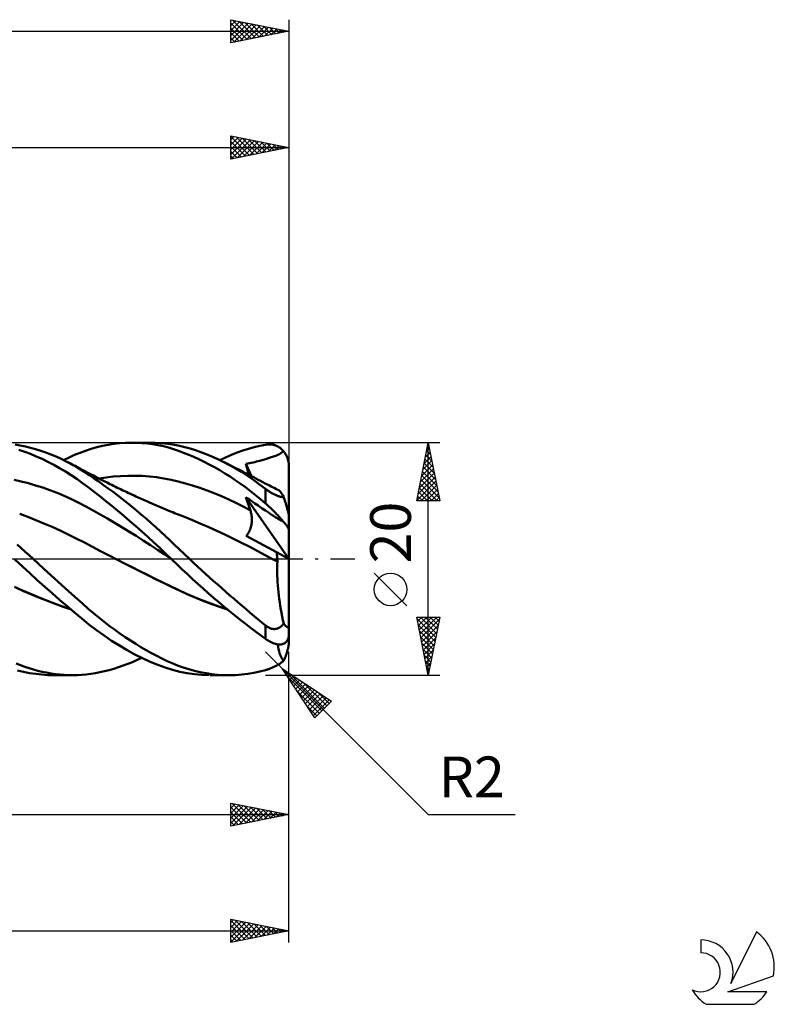
# Model space of a CAD drawing. Units: millimetres. Extents: x -17 to 202, y -38 to 50.
# Drawn here: x 137 to 202, y -38 to 46 of the extents above; entities that cross this region are included whole.
import ezdxf
from ezdxf.enums import TextEntityAlignment as Align

# ---------------------------------------------------------------- set-up
doc = ezdxf.new("R2010")
doc.units = ezdxf.units.MM
doc.header["$LTSCALE"] = 5.25
doc.linetypes.add('LONGDASH_DASH', pattern=[0.85, 0.4, -0.2, 0.05, -0.2])
for name, color, linetype in [('1', 4, 'CONTINUOUS'), ('2', 7, 'CONTINUOUS'), ('4', 2, 'LONGDASH_DASH'), ('CUT', 1, 'CONTINUOUS'), ('SK2', 7, 'CONTINUOUS'), ('SK4', 2, 'LONGDASH_DASH'), ('SK6', 5, 'CONTINUOUS')]:
    doc.layers.add(name, color=color, linetype=linetype)
doc.styles.get("Standard").update_dxf_attribs({"font": 'Monospac821 BT'})

msp = doc.modelspace()

# ---------------------------------------------------------------- linework, layer by layer
at = {"layer": '1', "color": 4, "linetype": 'CONTINUOUS', "lineweight": 50}
for p, q in [((136.889, 9.774), (136.454, 9.852)), ((137.27, 9.219), (136.772, 9.387)), ((137.327, 9.681), (136.889, 9.774)), ((137.767, 9.572), (137.327, 9.681)), ((138.208, 9.448), (137.767, 9.572)), ((138.649, 9.309), (138.208, 9.448)), ((142.515, 9.314), (142.986, 9.471)), ((142.986, 9.471), (143.473, 9.61)), ((143.473, 9.61), (143.965, 9.727)), ((143.965, 9.727), (144.459, 9.824)), ((144.459, 9.824), (144.956, 9.899)), ((144.956, 9.899), (145.456, 9.953)), ((145.456, 9.953), (145.957, 9.987)), ((145.957, 9.987), (146.458, 10)), ((146.921, 9.993), (146.458, 10)), ((146.515, 10), (148.15, 10)), ((147.382, 9.969), (146.921, 9.993)), ((147.841, 9.927), (147.382, 9.969)), ((148.299, 9.866), (147.841, 9.927)), ((148.498, 9.995), (148.077, 10)), ((148.754, 9.788), (148.299, 9.866)), ((148.918, 9.974), (148.498, 9.995)), ((149.207, 9.691), (148.754, 9.788)), ((149.335, 9.938), (148.918, 9.974)), ((149.649, 9.578), (149.207, 9.691)), ((149.75, 9.886), (149.335, 9.938)), ((150.08, 9.449), (149.649, 9.578)), ((150.163, 9.817), (149.75, 9.886)), ((150.512, 9.305), (150.08, 9.449)), ((150.593, 9.73), (150.163, 9.817)), ((151.042, 9.622), (150.593, 9.73)), ((151.501, 9.496), (151.042, 9.622)), ((151.963, 9.353), (151.501, 9.496)), ((152.427, 9.193), (151.963, 9.353)), ((155.554, 9.146), (156.048, 9.322)), ((156.048, 9.322), (156.54, 9.48)), ((156.54, 9.48), (157.028, 9.618)), ((157.028, 9.618), (157.512, 9.736)), ((157.512, 9.736), (158, 9.833)), ((158, 9.833), (158.107, 9.849)), ((158.107, 9.849), (158.214, 9.857)), ((158.214, 9.857), (158.32, 9.859)), ((158.427, 9.854), (158.32, 9.859)), ((158.533, 9.841), (158.427, 9.854)), ((158.638, 9.822), (158.533, 9.841)), ((158.742, 9.795), (158.638, 9.822)), ((158.846, 9.761), (158.742, 9.795)), ((158.948, 9.719), (158.846, 9.761)), ((159.048, 9.67), (158.948, 9.719)), ((159.147, 9.612), (159.048, 9.67)), ((159.243, 9.547), (159.147, 9.612)), ((159.336, 9.473), (159.243, 9.547)), ((159.426, 9.391), (159.336, 9.473)), ((159.512, 9.302), (159.426, 9.391)), ((137.77, 9.032), (137.27, 9.219)), ((138.271, 8.826), (137.77, 9.032)), ((138.772, 8.602), (138.271, 8.826)), ((139.09, 9.155), (138.649, 9.309)), ((139.274, 8.361), (138.772, 8.602)), ((139.529, 8.987), (139.09, 9.155)), ((139.968, 8.804), (139.529, 8.987)), ((140.406, 8.605), (139.968, 8.804)), ((140.843, 8.392), (140.406, 8.605)), ((140.609, 8.508), (141.091, 8.735)), ((141.091, 8.735), (141.57, 8.946)), ((141.57, 8.946), (142.045, 9.139)), ((142.045, 9.139), (142.515, 9.314)), ((150.947, 9.144), (150.512, 9.305)), ((151.386, 8.97), (150.947, 9.144)), ((151.826, 8.781), (151.386, 8.97)), ((152.268, 8.578), (151.826, 8.781)), ((152.711, 8.362), (152.268, 8.578)), ((152.893, 9.017), (152.427, 9.193)), ((153.36, 8.824), (152.893, 9.017)), ((153.829, 8.615), (153.36, 8.824)), ((154.299, 8.39), (153.829, 8.615)), ((154.059, 8.508), (154.559, 8.738)), ((154.559, 8.738), (155.058, 8.951)), ((155.058, 8.951), (155.554, 9.146)), ((157.502, 8.45), (157.707, 8.511)), ((157.707, 8.511), (157.988, 8.595)), ((157.988, 8.595), (158.246, 8.672)), ((158.246, 8.672), (158.479, 8.744)), ((158.479, 8.744), (158.689, 8.813)), ((158.689, 8.813), (158.875, 8.881)), ((158.875, 8.881), (159.041, 8.952)), ((159.041, 8.952), (159.186, 9.027)), ((159.186, 9.027), (159.312, 9.109)), ((159.312, 9.109), (159.42, 9.199)), ((159.42, 9.199), (159.512, 9.302)), ((159.556, 9.25), (159.512, 9.302)), ((159.6, 9.195), (159.556, 9.25)), ((159.643, 9.137), (159.6, 9.195)), ((159.684, 9.076), (159.643, 9.137)), ((159.723, 9.013), (159.684, 9.076)), ((159.76, 8.948), (159.723, 9.013)), ((159.794, 8.882), (159.76, 8.948)), ((159.826, 8.816), (159.794, 8.882)), ((159.854, 8.749), (159.826, 8.816)), ((159.88, 8.682), (159.854, 8.749)), ((159.904, 8.612), (159.88, 8.682)), ((159.926, 8.54), (159.904, 8.612)), ((159.945, 8.464), (159.926, 8.54)), ((139.775, 8.101), (139.274, 8.361)), ((140.276, 7.822), (139.775, 8.101)), ((140.776, 7.526), (140.276, 7.822)), ((141.253, 8.177), (140.843, 8.392)), ((140.995, 8.315), (140.843, 8.392)), ((141.146, 8.238), (140.995, 8.315)), ((141.298, 8.16), (141.146, 8.238)), ((141.661, 7.949), (141.253, 8.177)), ((141.45, 8.081), (141.298, 8.16)), ((141.601, 8.003), (141.45, 8.081)), ((141.753, 7.924), (141.601, 8.003)), ((142.064, 7.709), (141.661, 7.949)), ((141.905, 7.844), (141.753, 7.924)), ((142.056, 7.764), (141.905, 7.844)), ((142.219, 7.678), (142.056, 7.764)), ((142.458, 7.46), (142.064, 7.709)), ((142.383, 7.591), (142.219, 7.678)), ((153.157, 8.132), (152.711, 8.362)), ((153.603, 7.889), (153.157, 8.132)), ((154.05, 7.632), (153.603, 7.889)), ((154.496, 7.364), (154.05, 7.632)), ((154.421, 8.331), (154.299, 8.391)), ((154.84, 8.111), (154.299, 8.39)), ((154.542, 8.27), (154.421, 8.331)), ((154.664, 8.209), (154.542, 8.27)), ((154.786, 8.149), (154.664, 8.209)), ((154.965, 8.059), (154.786, 8.149)), ((155.38, 7.811), (154.84, 8.111)), ((155.145, 7.968), (154.965, 8.059)), ((155.324, 7.878), (155.145, 7.968)), ((155.504, 7.787), (155.324, 7.878)), ((155.916, 7.491), (155.38, 7.811)), ((155.683, 7.695), (155.504, 7.787)), ((155.863, 7.603), (155.683, 7.695)), ((156.308, 8.171), (156.46, 8.202)), ((156.349, 8.017), (156.308, 8.171)), ((156.779, 7.13), (156.308, 8.171)), ((156.39, 7.862), (156.349, 8.017)), ((156.433, 7.707), (156.39, 7.862)), ((156.476, 7.552), (156.433, 7.707)), ((156.46, 8.202), (156.615, 8.233)), ((156.615, 8.233), (156.768, 8.265)), ((156.768, 8.265), (156.921, 8.298)), ((156.921, 8.298), (157.073, 8.334)), ((157.073, 8.334), (157.225, 8.371)), ((157.225, 8.371), (157.361, 8.408)), ((157.361, 8.408), (157.502, 8.45)), ((159.962, 8.387), (159.945, 8.464)), ((159.976, 8.309), (159.962, 8.387)), ((159.987, 8.23), (159.976, 8.309)), ((159.994, 8.152), (159.987, 8.23)), ((159.999, 8.075), (159.994, 8.152)), ((160, 8), (159.999, 8.075)), ((160, 3.731), (160, 8)), ((136.979, 6.669), (136.361, 6.808)), ((141.273, 7.212), (140.776, 7.526)), ((141.767, 6.88), (141.273, 7.212)), ((142.256, 6.531), (141.767, 6.88)), ((142.546, 7.503), (142.383, 7.591)), ((142.851, 7.201), (142.458, 7.46)), ((142.709, 7.416), (142.546, 7.503)), ((142.944, 7.292), (142.709, 7.416)), ((143.25, 6.93), (142.851, 7.201)), ((143.178, 7.168), (142.944, 7.292)), ((143.413, 7.046), (143.178, 7.168)), ((143.653, 6.65), (143.25, 6.93)), ((143.648, 6.925), (143.413, 7.046)), ((143.885, 6.804), (143.648, 6.925)), ((143.656, 6.92), (144.277, 7.016)), ((144.122, 6.684), (143.885, 6.804)), ((144.277, 7.016), (144.898, 7.087)), ((144.898, 7.087), (145.518, 7.135)), ((145.518, 7.135), (146.139, 7.159)), ((146.139, 7.159), (146.759, 7.16)), ((147.38, 7.139), (146.759, 7.16)), ((148, 7.094), (147.38, 7.139)), ((148.621, 7.025), (148, 7.094)), ((149.241, 6.931), (148.621, 7.025)), ((149.862, 6.811), (149.241, 6.931)), ((150.482, 6.665), (149.862, 6.811)), ((154.94, 7.082), (154.496, 7.364)), ((155.383, 6.789), (154.94, 7.082)), ((155.824, 6.483), (155.383, 6.789)), ((156.043, 7.511), (155.863, 7.603)), ((156.449, 7.15), (155.916, 7.491)), ((156.222, 7.419), (156.043, 7.511)), ((156.377, 7.339), (156.222, 7.419)), ((156.576, 7.235), (156.377, 7.339)), ((156.976, 6.79), (156.449, 7.15)), ((156.52, 7.397), (156.476, 7.552)), ((156.565, 7.241), (156.52, 7.397)), ((156.775, 7.131), (156.576, 7.235)), ((156.974, 7.027), (156.775, 7.131)), ((157.173, 6.922), (156.974, 7.027)), ((157.488, 6.416), (156.976, 6.79)), ((157.372, 6.817), (157.173, 6.922)), ((157.571, 6.712), (157.372, 6.817)), ((137.596, 6.51), (136.979, 6.669)), ((138.213, 6.332), (137.596, 6.51)), ((138.83, 6.134), (138.213, 6.332)), ((139.448, 5.916), (138.83, 6.134)), ((142.741, 6.168), (142.256, 6.531)), ((143.236, 5.786), (142.741, 6.168)), ((144.057, 6.362), (143.653, 6.65)), ((144.463, 6.066), (144.057, 6.362)), ((144.359, 6.565), (144.122, 6.684)), ((144.596, 6.447), (144.359, 6.565)), ((144.871, 5.763), (144.463, 6.066)), ((144.756, 6.367), (144.596, 6.447)), ((144.917, 6.289), (144.756, 6.367)), ((145.078, 6.21), (144.917, 6.289)), ((145.239, 6.133), (145.078, 6.21)), ((145.401, 6.054), (145.239, 6.133)), ((145.563, 5.977), (145.401, 6.054)), ((145.726, 5.9), (145.563, 5.977)), ((151.103, 6.499), (150.482, 6.665)), ((151.724, 6.313), (151.103, 6.499)), ((152.344, 6.109), (151.724, 6.313)), ((152.965, 5.887), (152.344, 6.109)), ((156.263, 6.164), (155.824, 6.483)), ((156.7, 5.833), (156.263, 6.164)), ((158, 6.028), (157.488, 6.416)), ((157.77, 6.607), (157.571, 6.712)), ((157.969, 6.503), (157.77, 6.607)), ((158.077, 6.447), (157.969, 6.503)), ((158.053, 5.987), (158, 6.028)), ((158, 4.768), (158, 6.028)), ((158.108, 5.947), (158.053, 5.987)), ((158.21, 6.379), (158.077, 6.447)), ((158.163, 5.906), (158.108, 5.947)), ((158.342, 6.312), (158.21, 6.379)), ((158.475, 6.244), (158.342, 6.312)), ((158.607, 6.178), (158.475, 6.244)), ((158.74, 6.112), (158.607, 6.178)), ((158.873, 6.046), (158.74, 6.112)), ((159.005, 5.981), (158.873, 6.046)), ((159.138, 5.916), (159.005, 5.981)), ((140.065, 5.679), (139.448, 5.916)), ((140.682, 5.421), (140.065, 5.679)), ((141.299, 5.142), (140.682, 5.421)), ((141.917, 4.841), (141.299, 5.142)), ((143.744, 5.388), (143.236, 5.786)), ((144.254, 4.98), (143.744, 5.388)), ((145.281, 5.452), (144.871, 5.763)), ((145.692, 5.134), (145.281, 5.452)), ((146.104, 4.809), (145.692, 5.134)), ((145.888, 5.823), (145.726, 5.9)), ((146.051, 5.747), (145.888, 5.823)), ((146.213, 5.671), (146.051, 5.747)), ((146.376, 5.595), (146.213, 5.671)), ((146.538, 5.52), (146.376, 5.595)), ((146.684, 5.453), (146.538, 5.52)), ((146.83, 5.387), (146.684, 5.453)), ((147.029, 5.297), (146.83, 5.387)), ((147.228, 5.207), (147.029, 5.297)), ((147.427, 5.118), (147.228, 5.207)), ((147.626, 5.029), (147.427, 5.118)), ((153.585, 5.648), (152.965, 5.887)), ((154.206, 5.39), (153.585, 5.648)), ((154.826, 5.114), (154.206, 5.39)), ((155.447, 4.82), (154.826, 5.114)), ((156.359, 5.152), (156.308, 5.318)), ((159.993, 0.01), (156.308, 5.318)), ((156.46, 5.211), (156.308, 5.318)), ((156.41, 4.986), (156.359, 5.152)), ((156.616, 5.103), (156.46, 5.211)), ((156.77, 4.995), (156.616, 5.103)), ((157.134, 5.49), (156.7, 5.833)), ((157.564, 5.136), (157.134, 5.49)), ((158, 4.768), (157.564, 5.136)), ((158.22, 5.866), (158.163, 5.906)), ((158.278, 5.826), (158.22, 5.866)), ((158.337, 5.787), (158.278, 5.826)), ((158.397, 5.748), (158.337, 5.787)), ((158.458, 5.709), (158.397, 5.748)), ((158.52, 5.672), (158.458, 5.709)), ((158.583, 5.636), (158.52, 5.672)), ((158.646, 5.601), (158.583, 5.636)), ((158.71, 5.567), (158.646, 5.601)), ((158.775, 5.535), (158.71, 5.567)), ((158.839, 5.505), (158.775, 5.535)), ((158.903, 5.477), (158.839, 5.505)), ((158.967, 5.451), (158.903, 5.477)), ((159.03, 5.428), (158.967, 5.451)), ((159.091, 5.407), (159.03, 5.428)), ((159.151, 5.388), (159.091, 5.407)), ((159.182, 5.886), (159.138, 5.916)), ((159.208, 5.372), (159.151, 5.388)), ((159.232, 5.837), (159.182, 5.886)), ((159.264, 5.358), (159.208, 5.372)), ((159.287, 5.769), (159.232, 5.837)), ((159.318, 5.346), (159.264, 5.358)), ((159.348, 5.683), (159.287, 5.769)), ((159.37, 5.337), (159.318, 5.346)), ((159.414, 5.578), (159.348, 5.683)), ((159.42, 5.329), (159.37, 5.337)), ((159.485, 5.456), (159.414, 5.578)), ((159.468, 5.324), (159.42, 5.329)), ((159.515, 5.32), (159.468, 5.324)), ((159.559, 5.318), (159.485, 5.456)), ((159.559, 5.318), (159.515, 5.32)), ((159.58, 5.256), (159.559, 5.318)), ((159.6, 5.192), (159.58, 5.256)), ((159.622, 5.126), (159.6, 5.192)), ((159.643, 5.059), (159.622, 5.126)), ((142.534, 4.517), (141.917, 4.841)), ((143.151, 4.178), (142.534, 4.517)), ((144.767, 4.563), (144.254, 4.98)), ((145.282, 4.137), (144.767, 4.563)), ((146.515, 4.478), (146.104, 4.809)), ((146.925, 4.14), (146.515, 4.478)), ((147.825, 4.941), (147.626, 5.029)), ((148.023, 4.854), (147.825, 4.941)), ((148.222, 4.768), (148.023, 4.854)), ((148.421, 4.681), (148.222, 4.768)), ((148.62, 4.596), (148.421, 4.681)), ((148.819, 4.511), (148.62, 4.596)), ((149.018, 4.427), (148.819, 4.511)), ((149.217, 4.343), (149.018, 4.427)), ((149.416, 4.26), (149.217, 4.343)), ((149.615, 4.178), (149.416, 4.26)), ((156.068, 4.506), (155.447, 4.82)), ((156.688, 4.172), (156.068, 4.506)), ((156.463, 4.821), (156.41, 4.986)), ((156.518, 4.657), (156.463, 4.821)), ((156.573, 4.494), (156.518, 4.657)), ((156.63, 4.332), (156.573, 4.494)), ((156.688, 4.172), (156.63, 4.332)), ((156.923, 4.889), (156.77, 4.995)), ((157.076, 4.784), (156.923, 4.889)), ((157.228, 4.68), (157.076, 4.784)), ((157.365, 4.587), (157.228, 4.68)), ((157.508, 4.492), (157.365, 4.587)), ((157.716, 4.353), (157.508, 4.492)), ((157.997, 4.165), (157.716, 4.353)), ((158.107, 4.677), (158, 4.768)), ((158.214, 4.582), (158.107, 4.677)), ((158.32, 4.485), (158.214, 4.582)), ((158.427, 4.385), (158.32, 4.485)), ((158.533, 4.284), (158.427, 4.385)), ((158.638, 4.181), (158.533, 4.284)), ((159.665, 4.992), (159.643, 5.059)), ((159.686, 4.924), (159.665, 4.992)), ((159.707, 4.856), (159.686, 4.924)), ((159.728, 4.789), (159.707, 4.856)), ((159.749, 4.723), (159.728, 4.789)), ((159.768, 4.659), (159.749, 4.723)), ((159.787, 4.596), (159.768, 4.659)), ((159.806, 4.531), (159.787, 4.596)), ((159.826, 4.464), (159.806, 4.531)), ((159.846, 4.397), (159.826, 4.464)), ((159.865, 4.33), (159.846, 4.397)), ((159.883, 4.266), (159.865, 4.33)), ((159.899, 4.204), (159.883, 4.266)), ((137.537, 3.621), (136.841, 3.885)), ((138.232, 3.344), (137.537, 3.621)), ((143.768, 3.831), (143.151, 4.178)), ((144.386, 3.476), (143.768, 3.831)), ((145.003, 3.114), (144.386, 3.476)), ((145.8, 3.703), (145.282, 4.137)), ((146.319, 3.26), (145.8, 3.703)), ((147.335, 3.797), (146.925, 4.14)), ((147.743, 3.447), (147.335, 3.797)), ((148.15, 3.091), (147.743, 3.447)), ((149.814, 4.096), (149.615, 4.178)), ((150.013, 4.015), (149.814, 4.096)), ((150.174, 3.951), (150.013, 4.015)), ((150.335, 3.887), (150.174, 3.951)), ((151.028, 3.613), (150.335, 3.887)), ((151.721, 3.329), (151.028, 3.613)), ((156.718, 4.086), (156.688, 4.172)), ((156.744, 3.997), (156.718, 4.086)), ((156.766, 3.908), (156.744, 3.997)), ((156.785, 3.816), (156.766, 3.908)), ((156.8, 3.724), (156.785, 3.816)), ((156.812, 3.63), (156.8, 3.724)), ((156.82, 3.535), (156.812, 3.63)), ((156.824, 3.439), (156.82, 3.535)), ((156.824, 3.343), (156.824, 3.439)), ((158.253, 3.993), (157.997, 4.165)), ((158.485, 3.839), (158.253, 3.993)), ((158.694, 3.701), (158.485, 3.839)), ((158.742, 4.076), (158.638, 4.181)), ((158.88, 3.581), (158.694, 3.701)), ((158.846, 3.97), (158.742, 4.076)), ((158.948, 3.863), (158.846, 3.97)), ((159.045, 3.477), (158.88, 3.581)), ((159.048, 3.756), (158.948, 3.863)), ((159.188, 3.391), (159.045, 3.477)), ((159.147, 3.649), (159.048, 3.756)), ((159.243, 3.542), (159.147, 3.649)), ((159.313, 3.321), (159.188, 3.391)), ((159.336, 3.436), (159.243, 3.542)), ((159.426, 3.331), (159.336, 3.436)), ((159.915, 4.145), (159.899, 4.204)), ((159.931, 4.084), (159.915, 4.145)), ((159.946, 4.025), (159.931, 4.084)), ((159.96, 3.968), (159.946, 4.025)), ((159.971, 3.915), (159.96, 3.968)), ((159.981, 3.868), (159.971, 3.915)), ((159.989, 3.826), (159.981, 3.868)), ((159.995, 3.787), (159.989, 3.826)), ((159.999, 3.756), (159.995, 3.787)), ((160, 3.731), (159.999, 3.756)), ((160, 0.006), (160, 3.731)), ((138.928, 3.055), (138.232, 3.344)), ((139.624, 2.754), (138.928, 3.055)), ((140.32, 2.439), (139.624, 2.754)), ((145.62, 2.746), (145.003, 3.114)), ((146.237, 2.37), (145.62, 2.746)), ((146.837, 2.81), (146.319, 3.26)), ((147.354, 2.354), (146.837, 2.81)), ((148.556, 2.729), (148.15, 3.091)), ((148.961, 2.361), (148.556, 2.729)), ((152.414, 3.035), (151.721, 3.329)), ((153.107, 2.733), (152.414, 3.035)), ((153.8, 2.421), (153.107, 2.733)), ((156.665, 2.54), (156.702, 2.641)), ((156.702, 2.641), (156.734, 2.742)), ((156.734, 2.742), (156.761, 2.844)), ((156.761, 2.844), (156.782, 2.946)), ((156.782, 2.946), (156.799, 3.047)), ((156.799, 3.047), (156.812, 3.147)), ((156.812, 3.147), (156.82, 3.245)), ((156.82, 3.245), (156.824, 3.343)), ((159.42, 3.267), (159.313, 3.321)), ((159.512, 3.229), (159.42, 3.267)), ((159.512, 3.229), (159.426, 3.331)), ((159.556, 3.179), (159.512, 3.229)), ((159.6, 3.128), (159.556, 3.179)), ((159.643, 3.078), (159.6, 3.128)), ((159.684, 3.028), (159.643, 3.078)), ((159.723, 2.979), (159.684, 3.028)), ((159.76, 2.931), (159.723, 2.979)), ((159.794, 2.885), (159.76, 2.931)), ((159.826, 2.841), (159.794, 2.885)), ((159.854, 2.798), (159.826, 2.841)), ((159.88, 2.758), (159.854, 2.798)), ((159.904, 2.719), (159.88, 2.758)), ((159.926, 2.68), (159.904, 2.719)), ((159.945, 2.642), (159.926, 2.68)), ((159.962, 2.605), (159.945, 2.642)), ((159.976, 2.571), (159.962, 2.605)), ((159.987, 2.538), (159.976, 2.571)), ((141.016, 2.11), (140.32, 2.439)), ((141.711, 1.766), (141.016, 2.11)), ((142.407, 1.407), (141.711, 1.766)), ((146.855, 1.987), (146.237, 2.37)), ((147.472, 1.596), (146.855, 1.987)), ((147.869, 1.892), (147.354, 2.354)), ((148.381, 1.424), (147.869, 1.892)), ((149.363, 1.988), (148.961, 2.361)), ((149.763, 1.609), (149.363, 1.988)), ((154.493, 2.099), (153.8, 2.421)), ((155.187, 1.767), (154.493, 2.099)), ((155.88, 1.424), (155.187, 1.767)), ((156.342, 1.983), (156.407, 2.067)), ((156.707, 1.787), (156.342, 1.983)), ((156.407, 2.067), (156.468, 2.155)), ((156.468, 2.155), (156.525, 2.248)), ((156.525, 2.248), (156.577, 2.343)), ((156.577, 2.343), (156.624, 2.44)), ((156.624, 2.44), (156.665, 2.54)), ((157.073, 1.591), (156.707, 1.787)), ((159.994, 2.509), (159.987, 2.538)), ((159.999, 2.482), (159.994, 2.509)), ((160, 2.457), (159.999, 2.482)), ((136.969, 0.939), (136.629, 1.252)), ((137.309, 0.625), (136.969, 0.939)), ((143.103, 1.039), (142.407, 1.407)), ((143.798, 0.675), (143.103, 1.039)), ((148.089, 1.197), (147.472, 1.596)), ((148.706, 0.788), (148.089, 1.197)), ((148.891, 0.949), (148.381, 1.424)), ((149.395, 0.47), (148.891, 0.949)), ((150.162, 1.225), (149.763, 1.609)), ((150.575, 0.828), (150.162, 1.225)), ((156.574, 1.068), (155.88, 1.424)), ((157.267, 0.701), (156.574, 1.068)), ((157.441, 1.394), (157.073, 1.591)), ((157.81, 1.196), (157.441, 1.394)), ((158.182, 0.996), (157.81, 1.196)), ((158.557, 0.795), (158.182, 0.996)), ((137.651, 0.313), (137.309, 0.625)), ((137.993, 0), (137.651, 0.313)), ((138.919, -0.842), (137.993, 0)), ((144.494, 0.315), (143.798, 0.675)), ((145.189, -0.042), (144.494, 0.315)), ((149.323, 0.371), (148.706, 0.788)), ((149.941, -0.056), (149.323, 0.371)), ((149.883, 0), (149.395, 0.47)), ((149.892, -0.01), (149.883, 0)), ((151.008, 0.417), (150.575, 0.828)), ((151.451, 0), (151.008, 0.417)), ((151.795, -0.32), (151.451, 0)), ((157.96, 0.326), (157.267, 0.701)), ((158.653, -0.043), (157.96, 0.326)), ((158.935, 0.592), (158.557, 0.795)), ((158.953, 0.469), (158.935, 0.592)), ((160, 0.006), (158.935, 0.592)), ((158.971, 0.347), (158.953, 0.469)), ((158.986, 0.226), (158.971, 0.347)), ((159, 0.106), (158.986, 0.226)), ((159.011, -0.011), (159, 0.106)), ((160, -5.578), (160, 0.006)), ((137.069, -0.651), (136.432, -0.06)), ((137.708, -1.237), (137.069, -0.651)), ((139.845, -1.68), (138.919, -0.842)), ((145.87, -0.389), (145.189, -0.042)), ((145.856, -0.38), (145.189, -0.042)), ((146.52, -0.714), (145.856, -0.38)), ((146.552, -0.733), (145.87, -0.389)), ((147.18, -1.044), (146.52, -0.714)), ((147.233, -1.075), (146.552, -0.733)), ((149.902, -0.019), (149.892, -0.01)), ((149.911, -0.029), (149.902, -0.019)), ((149.921, -0.038), (149.911, -0.029)), ((149.931, -0.047), (149.921, -0.038)), ((149.94, -0.057), (149.931, -0.047)), ((149.94, -0.056), (149.94, -0.056)), ((150.379, -0.482), (149.94, -0.057)), ((150.822, -0.904), (150.379, -0.482)), ((152.14, -0.639), (151.795, -0.32)), ((152.486, -0.957), (152.14, -0.639)), ((158.715, -0.076), (158.653, -0.043)), ((158.715, -0.076), (158.653, -0.043)), ((158.776, -0.108), (158.715, -0.076)), ((158.778, -0.109), (158.715, -0.076)), ((158.837, -0.14), (158.776, -0.108)), ((158.84, -0.141), (158.778, -0.109)), ((158.899, -0.172), (158.837, -0.14)), ((158.903, -0.174), (158.84, -0.141)), ((158.96, -0.205), (158.899, -0.172)), ((158.965, -0.206), (158.903, -0.174)), ((159.022, -0.237), (158.96, -0.205)), ((159.028, -0.239), (158.965, -0.206)), ((158.997, -0.939), (159.001, -0.697)), ((159.001, -0.697), (159.009, -0.462)), ((159.009, -0.462), (159.022, -0.237)), ((159.02, -0.126), (159.011, -0.011)), ((159.028, -0.239), (159.02, -0.126)), ((159.023, -0.237), (159.022, -0.237)), ((159.024, -0.238), (159.023, -0.237)), ((159.025, -0.238), (159.024, -0.238)), ((159.026, -0.238), (159.025, -0.238)), ((159.027, -0.239), (159.026, -0.238)), ((159.028, -0.239), (159.027, -0.239)), ((138.351, -1.816), (137.708, -1.237)), ((140.765, -2.508), (139.845, -1.68)), ((147.84, -1.372), (147.18, -1.044)), ((147.914, -1.416), (147.233, -1.075)), ((148.499, -1.699), (147.84, -1.372)), ((148.596, -1.755), (147.914, -1.416)), ((151.267, -1.323), (150.822, -0.904)), ((151.715, -1.736), (151.267, -1.323)), ((152.833, -1.272), (152.486, -0.957)), ((153.182, -1.587), (152.833, -1.272)), ((153.531, -1.9), (153.182, -1.587)), ((158.999, -1.19), (158.997, -0.939)), ((159.005, -1.449), (158.999, -1.19)), ((159.015, -1.716), (159.005, -1.449)), ((137.077, -2.708), (136.386, -2.39)), ((137.182, -2.765), (136.503, -2.454)), ((138.993, -2.387), (138.351, -1.816)), ((139.636, -2.952), (138.993, -2.387)), ((141.588, -3.249), (140.765, -2.508)), ((149.157, -2.024), (148.499, -1.699)), ((149.277, -2.093), (148.596, -1.755)), ((149.811, -2.345), (149.157, -2.024)), ((149.958, -2.428), (149.277, -2.093)), ((150.487, -2.671), (149.811, -2.345)), ((150.64, -2.753), (149.958, -2.428)), ((152.164, -2.144), (151.715, -1.736)), ((152.615, -2.547), (152.164, -2.144)), ((153.881, -2.212), (153.531, -1.9)), ((154.232, -2.522), (153.881, -2.212)), ((154.582, -2.83), (154.232, -2.522)), ((159.031, -1.99), (159.015, -1.716)), ((159.051, -2.271), (159.031, -1.99)), ((159.076, -2.558), (159.051, -2.271)), ((137.768, -3.011), (137.077, -2.708)), ((137.862, -3.063), (137.182, -2.765)), ((138.459, -3.299), (137.768, -3.011)), ((138.541, -3.346), (137.862, -3.063)), ((139.148, -3.572), (138.459, -3.299)), ((139.221, -3.616), (138.541, -3.346)), ((140.278, -3.509), (139.636, -2.952)), ((142.249, -3.842), (141.588, -3.249)), ((151.184, -2.988), (150.487, -2.671)), ((151.321, -3.06), (150.64, -2.753)), ((151.884, -3.289), (151.184, -2.988)), ((152.002, -3.35), (151.321, -3.06)), ((152.587, -3.572), (151.884, -3.289)), ((152.683, -3.624), (152.002, -3.35)), ((153.068, -2.945), (152.615, -2.547)), ((153.523, -3.338), (153.068, -2.945)), ((153.977, -3.725), (153.523, -3.338)), ((154.932, -3.136), (154.582, -2.83)), ((155.282, -3.439), (154.932, -3.136)), ((159.105, -2.849), (159.076, -2.558)), ((159.139, -3.143), (159.105, -2.849)), ((159.178, -3.44), (159.139, -3.143)), ((139.84, -3.833), (139.148, -3.572)), ((139.901, -3.874), (139.221, -3.616)), ((140.531, -4.081), (139.84, -3.833)), ((140.581, -4.118), (139.901, -3.874)), ((140.918, -4.058), (140.278, -3.509)), ((141.22, -4.314), (140.531, -4.081)), ((141.26, -4.349), (140.581, -4.118)), ((141.553, -4.596), (140.918, -4.058)), ((142.746, -4.283), (142.249, -3.842)), ((153.288, -3.838), (152.587, -3.572)), ((153.364, -3.881), (152.683, -3.624)), ((153.987, -4.085), (153.288, -3.838)), ((154.045, -4.123), (153.364, -3.881)), ((154.432, -4.106), (153.977, -3.725)), ((154.687, -4.317), (153.987, -4.085)), ((154.727, -4.349), (154.045, -4.123)), ((154.884, -4.48), (154.432, -4.106)), ((155.63, -3.74), (155.282, -3.439)), ((155.977, -4.038), (155.63, -3.74)), ((156.322, -4.332), (155.977, -4.038)), ((159.22, -3.739), (159.178, -3.44)), ((159.267, -4.041), (159.22, -3.739)), ((159.318, -4.344), (159.267, -4.041)), ((142.183, -5.122), (141.553, -4.596)), ((143.19, -4.665), (142.746, -4.283)), ((143.637, -5.036), (143.19, -4.665)), ((144.087, -5.395), (143.637, -5.036)), ((155.335, -4.846), (154.884, -4.48)), ((155.784, -5.206), (155.335, -4.846)), ((156.665, -4.623), (156.322, -4.332)), ((157.005, -4.909), (156.665, -4.623)), ((157.338, -5.187), (157.005, -4.909)), ((159.373, -4.649), (159.318, -4.344)), ((159.432, -4.954), (159.373, -4.649)), ((159.494, -5.257), (159.432, -4.954)), ((142.804, -5.631), (142.183, -5.122)), ((143.445, -6.127), (142.804, -5.631)), ((144.539, -5.744), (144.087, -5.395)), ((144.994, -6.081), (144.539, -5.744)), ((156.232, -5.559), (155.784, -5.206)), ((156.676, -5.904), (156.232, -5.559)), ((157.118, -6.241), (156.676, -5.904)), ((157.667, -5.459), (157.338, -5.187)), ((158, -5.726), (157.667, -5.459)), ((158.053, -5.767), (158, -5.726)), ((158, -6.886), (158, -5.726)), ((158.108, -5.805), (158.053, -5.767)), ((158.163, -5.841), (158.108, -5.805)), ((158.22, -5.875), (158.163, -5.841)), ((158.278, -5.907), (158.22, -5.875)), ((158.337, -5.935), (158.278, -5.907)), ((159.151, -5.933), (159.208, -5.9)), ((159.208, -5.9), (159.264, -5.863)), ((159.264, -5.863), (159.318, -5.821)), ((159.318, -5.821), (159.37, -5.776)), ((159.37, -5.776), (159.42, -5.727)), ((159.42, -5.727), (159.468, -5.675)), ((159.468, -5.675), (159.515, -5.618)), ((159.559, -5.558), (159.494, -5.257)), ((159.515, -5.618), (159.559, -5.558)), ((159.58, -5.588), (159.559, -5.558)), ((159.6, -5.618), (159.58, -5.588)), ((159.622, -5.648), (159.6, -5.618)), ((159.643, -5.676), (159.622, -5.648)), ((159.665, -5.703), (159.643, -5.676)), ((159.686, -5.729), (159.665, -5.703)), ((159.707, -5.753), (159.686, -5.729)), ((159.728, -5.774), (159.707, -5.753)), ((159.749, -5.794), (159.728, -5.774)), ((159.768, -5.811), (159.749, -5.794)), ((159.787, -5.826), (159.768, -5.811)), ((159.806, -5.839), (159.787, -5.826)), ((159.826, -5.85), (159.806, -5.839)), ((159.846, -5.859), (159.826, -5.85)), ((159.865, -5.864), (159.846, -5.859)), ((159.883, -5.866), (159.865, -5.864)), ((159.883, -5.866), (159.899, -5.864)), ((159.899, -5.864), (159.915, -5.859)), ((159.915, -5.859), (159.931, -5.85)), ((159.931, -5.85), (159.946, -5.835)), ((159.946, -5.835), (159.96, -5.815)), ((159.96, -5.815), (159.971, -5.79)), ((159.971, -5.79), (159.981, -5.76)), ((159.981, -5.76), (159.989, -5.724)), ((159.989, -5.724), (159.995, -5.679)), ((159.995, -5.679), (159.999, -5.632)), ((159.999, -5.632), (160, -5.577)), ((160, -6.481), (160, -5.578)), ((144.097, -6.6), (143.445, -6.127)), ((144.754, -7.044), (144.097, -6.6)), ((145.45, -6.407), (144.994, -6.081)), ((145.908, -6.722), (145.45, -6.407)), ((146.365, -7.024), (145.908, -6.722)), ((157.556, -6.568), (157.118, -6.241)), ((158, -6.886), (157.556, -6.568)), ((158.397, -5.96), (158.337, -5.935)), ((158.458, -5.982), (158.397, -5.96)), ((158.52, -6), (158.458, -5.982)), ((158.583, -6.015), (158.52, -6)), ((158.646, -6.025), (158.583, -6.015)), ((158.71, -6.03), (158.646, -6.025)), ((158.775, -6.031), (158.71, -6.03)), ((158.775, -6.031), (158.839, -6.027)), ((158.839, -6.027), (158.903, -6.018)), ((158.903, -6.018), (158.967, -6.004)), ((158.967, -6.004), (159.03, -5.985)), ((159.03, -5.985), (159.091, -5.961)), ((159.091, -5.961), (159.151, -5.933)), ((159.945, -6.832), (159.962, -6.777)), ((159.962, -6.777), (159.976, -6.72)), ((159.976, -6.72), (159.987, -6.662)), ((159.987, -6.662), (159.994, -6.602)), ((159.994, -6.602), (159.999, -6.541)), ((159.999, -6.541), (160, -6.481)), ((160, -7.178), (160, -6.492)), ((145.415, -7.461), (144.754, -7.044)), ((146.079, -7.85), (145.415, -7.461)), ((146.822, -7.314), (146.365, -7.024)), ((147.277, -7.591), (146.822, -7.314)), ((147.731, -7.855), (147.277, -7.591)), ((158.107, -6.958), (158, -6.886)), ((158.214, -7.025), (158.107, -6.958)), ((158.32, -7.087), (158.214, -7.025)), ((158.427, -7.143), (158.32, -7.087)), ((158.533, -7.194), (158.427, -7.143)), ((158.638, -7.238), (158.533, -7.194)), ((158.742, -7.276), (158.638, -7.238)), ((158.846, -7.307), (158.742, -7.276)), ((158.948, -7.331), (158.846, -7.307)), ((159.048, -7.348), (158.948, -7.331)), ((159.147, -7.357), (159.048, -7.348)), ((159.084, -7.558), (159.056, -7.349)), ((159.117, -7.751), (159.084, -7.558)), ((159.243, -7.357), (159.147, -7.357)), ((159.243, -7.357), (159.336, -7.349)), ((159.336, -7.349), (159.426, -7.333)), ((159.426, -7.333), (159.512, -7.306)), ((159.512, -7.306), (159.556, -7.285)), ((159.556, -7.285), (159.6, -7.261)), ((159.6, -7.261), (159.643, -7.234)), ((159.643, -7.234), (159.684, -7.204)), ((159.684, -7.204), (159.723, -7.172)), ((159.723, -7.172), (159.76, -7.137)), ((159.76, -7.137), (159.794, -7.099)), ((159.794, -7.099), (159.826, -7.06)), ((159.826, -7.06), (159.854, -7.02)), ((159.854, -7.02), (159.88, -6.978)), ((159.88, -6.978), (159.904, -6.932)), ((159.904, -6.932), (159.926, -6.883)), ((159.926, -6.883), (159.945, -6.832)), ((159.946, -7.631), (159.96, -7.562)), ((159.96, -7.562), (159.971, -7.494)), ((159.971, -7.494), (159.981, -7.428)), ((159.981, -7.428), (159.989, -7.363)), ((159.989, -7.363), (159.995, -7.297)), ((159.995, -7.297), (159.999, -7.237)), ((159.999, -7.237), (160, -7.178)), ((146.744, -8.211), (146.079, -7.85)), ((147.407, -8.541), (146.744, -8.211)), ((148.183, -8.107), (147.731, -7.855)), ((148.634, -8.347), (148.183, -8.107)), ((149.083, -8.572), (148.634, -8.347)), ((159.156, -7.93), (159.117, -7.751)), ((159.2, -8.094), (159.156, -7.93)), ((159.248, -8.243), (159.2, -8.094)), ((159.302, -8.376), (159.248, -8.243)), ((159.36, -8.494), (159.302, -8.376)), ((159.665, -8.517), (159.686, -8.464)), ((159.686, -8.464), (159.707, -8.411)), ((159.707, -8.411), (159.728, -8.358)), ((159.728, -8.358), (159.749, -8.304)), ((159.749, -8.304), (159.768, -8.251)), ((159.768, -8.251), (159.787, -8.197)), ((159.787, -8.197), (159.806, -8.14)), ((159.806, -8.14), (159.826, -8.08)), ((159.826, -8.08), (159.846, -8.018)), ((159.846, -8.018), (159.865, -7.954)), ((159.865, -7.954), (159.883, -7.891)), ((159.883, -7.891), (159.899, -7.829)), ((159.899, -7.829), (159.915, -7.766)), ((159.915, -7.766), (159.931, -7.7)), ((159.931, -7.7), (159.946, -7.631)), ((136.899, -9.153), (136.526, -9.007)), ((137.274, -9.287), (136.899, -9.153)), ((137.65, -9.409), (137.274, -9.287)), ((145.334, -9.321), (145.735, -9.182)), ((145.735, -9.182), (146.137, -9.031)), ((146.137, -9.031), (146.538, -8.868)), ((146.538, -8.868), (146.939, -8.694)), ((146.939, -8.694), (147.338, -8.508)), ((148.065, -8.84), (147.407, -8.541)), ((148.72, -9.109), (148.065, -8.84)), ((149.368, -9.346), (148.72, -9.109)), ((149.529, -8.784), (149.083, -8.572)), ((149.972, -8.981), (149.529, -8.784)), ((150.423, -9.164), (149.972, -8.981)), ((150.896, -9.336), (150.423, -9.164)), ((158.651, -9.322), (158.715, -9.292)), ((158.715, -9.292), (158.78, -9.26)), ((158.78, -9.26), (158.845, -9.227)), ((158.845, -9.227), (158.909, -9.194)), ((158.909, -9.194), (158.973, -9.159)), ((158.973, -9.159), (159.036, -9.123)), ((159.036, -9.123), (159.098, -9.087)), ((159.098, -9.087), (159.157, -9.051)), ((159.157, -9.051), (159.215, -9.014)), ((159.215, -9.014), (159.271, -8.977)), ((159.271, -8.977), (159.325, -8.939)), ((159.325, -8.939), (159.377, -8.902)), ((159.422, -8.596), (159.36, -8.494)), ((159.377, -8.902), (159.426, -8.864)), ((159.489, -8.682), (159.422, -8.596)), ((159.426, -8.864), (159.473, -8.827)), ((159.473, -8.827), (159.517, -8.79)), ((159.559, -8.752), (159.489, -8.682)), ((159.517, -8.79), (159.559, -8.752)), ((159.559, -8.752), (159.58, -8.709)), ((159.58, -8.709), (159.6, -8.664)), ((159.6, -8.664), (159.622, -8.617)), ((159.622, -8.617), (159.643, -8.567)), ((159.643, -8.567), (159.665, -8.517)), ((137.173, -9.715), (136.654, -9.59)), ((137.694, -9.817), (137.173, -9.715)), ((138.027, -9.52), (137.65, -9.409)), ((138.217, -9.897), (137.694, -9.817)), ((138.404, -9.62), (138.027, -9.52)), ((138.741, -9.954), (138.217, -9.897)), ((138.782, -9.708), (138.404, -9.62)), ((139.264, -9.988), (138.741, -9.954)), ((139.159, -9.784), (138.782, -9.708)), ((139.535, -9.849), (139.159, -9.784)), ((139.787, -10), (139.264, -9.988)), ((139.911, -9.903), (139.535, -9.849)), ((141.412, -10), (139.796, -10)), ((140.286, -9.945), (139.911, -9.903)), ((140.66, -9.975), (140.286, -9.945)), ((141.033, -9.994), (140.66, -9.975)), ((141.404, -10), (141.033, -9.994)), ((141.404, -10), (141.802, -9.993)), ((141.802, -9.993), (142.191, -9.972)), ((142.191, -9.972), (142.574, -9.938)), ((142.574, -9.938), (142.959, -9.889)), ((142.959, -9.889), (143.35, -9.827)), ((143.35, -9.827), (143.744, -9.751)), ((143.744, -9.751), (144.139, -9.662)), ((144.139, -9.662), (144.535, -9.561)), ((144.535, -9.561), (144.934, -9.447)), ((144.934, -9.447), (145.334, -9.321)), ((149.992, -9.543), (149.368, -9.346)), ((150.612, -9.705), (149.992, -9.543)), ((151.239, -9.831), (150.612, -9.705)), ((151.386, -9.492), (150.896, -9.336)), ((151.871, -9.922), (151.239, -9.831)), ((151.879, -9.626), (151.386, -9.492)), ((152.506, -9.978), (151.871, -9.922)), ((152.375, -9.74), (151.879, -9.626)), ((152.873, -9.833), (152.375, -9.74)), ((153.145, -10), (152.506, -9.978)), ((153.373, -9.906), (152.873, -9.833)), ((154.881, -10), (153.236, -10)), ((153.875, -9.958), (153.373, -9.906)), ((154.377, -9.989), (153.875, -9.958)), ((154.88, -10), (154.377, -9.989)), ((154.88, -10), (155.412, -9.988)), ((155.412, -9.988), (155.942, -9.952)), ((155.942, -9.952), (156.468, -9.891)), ((156.468, -9.891), (156.989, -9.806)), ((156.989, -9.806), (157.494, -9.698)), ((157.494, -9.698), (158, -9.567)), ((158, -9.567), (158.054, -9.551)), ((158.054, -9.551), (158.108, -9.534)), ((158.108, -9.534), (158.164, -9.516)), ((158.164, -9.516), (158.221, -9.497)), ((158.221, -9.497), (158.279, -9.476)), ((158.279, -9.476), (158.339, -9.454)), ((158.339, -9.454), (158.399, -9.43)), ((158.399, -9.43), (158.461, -9.405)), ((158.461, -9.405), (158.523, -9.379)), ((158.523, -9.379), (158.586, -9.351)), ((158.586, -9.351), (158.651, -9.322))]:
    msp.add_line(p, q, dxfattribs=at)
at = {"layer": '2', "color": 7, "linetype": 'CONTINUOUS', "lineweight": 25}
for p, q in [((155, 34.4), (155, 36.4)), ((155, 36.4), (160, 35.4)), ((155, 36.346), (156.622, 34.724)), ((155, 36.069), (155.276, 36.345)), ((155, 35.645), (155.63, 36.274)), ((155, 35.22), (155.983, 36.203)), ((155, 34.796), (156.337, 36.133)), ((155, 35.922), (156.268, 34.654)), ((155.035, 34.407), (156.69, 36.062)), ((155.463, 36.307), (156.975, 34.795)), ((155.566, 34.513), (157.044, 35.991)), ((155.993, 36.201), (157.329, 34.866)), ((156.096, 34.619), (157.397, 35.921)), ((156.524, 36.095), (157.682, 34.936)), ((156.626, 34.725), (157.751, 35.85)), ((157.054, 35.989), (158.036, 35.007)), ((157.157, 34.831), (158.104, 35.779)), ((157.584, 35.883), (158.39, 35.078)), ((157.687, 34.937), (158.458, 35.708)), ((158.115, 35.777), (158.743, 35.149)), ((158.217, 35.043), (158.811, 35.638)), ((158.645, 35.671), (159.097, 35.219)), ((160, 36.4), (160, 8)), ((59.4, 35.4), (160, 35.4)), ((155, 35.498), (155.915, 34.583)), ((160, 35.4), (155, 34.4)), ((155, 35.073), (155.561, 34.512)), ((158.748, 35.15), (159.165, 35.567)), ((159.175, 35.565), (159.45, 35.29)), ((159.278, 35.256), (159.519, 35.496)), ((159.706, 35.459), (159.804, 35.361)), ((159.808, 35.362), (159.872, 35.426)), ((155, 34.649), (155.208, 34.442)), ((173, 10), (158, 10)), ((171, 5), (172, 10)), ((171.856, 9.278), (172.096, 9.519)), ((171.931, 9.657), (172.103, 9.485)), ((171.962, 9.808), (172.026, 9.872)), ((172, -10), (172, 10)), ((172, 10), (173, 5)), ((171.643, 8.217), (172.238, 8.812)), ((171.719, 8.596), (172.421, 7.894)), ((171.75, 8.748), (172.167, 9.165)), ((171.79, 8.95), (172.315, 8.424)), ((171.861, 9.303), (172.209, 8.955)), ((171.325, 6.626), (172.45, 7.751)), ((171.431, 7.157), (172.379, 8.105)), ((171.537, 7.687), (172.308, 8.458)), ((171.578, 7.889), (172.633, 6.833)), ((171.648, 8.242), (172.527, 7.364)), ((171.113, 5.566), (172.591, 7.044)), ((171.219, 6.096), (172.521, 7.397)), ((171.366, 6.828), (172.952, 5.242)), ((171.436, 7.182), (172.845, 5.773)), ((171.507, 7.535), (172.739, 6.303)), ((171.007, 5.035), (172.662, 6.69)), ((171.224, 6.121), (172.345, 5)), ((171.295, 6.475), (172.77, 5)), ((171.396, 5), (172.733, 6.337)), ((171.82, 5), (172.803, 5.983)), ((171.083, 5.414), (171.497, 5)), ((171.154, 5.768), (171.921, 5)), ((172.244, 5), (172.874, 5.63)), ((172.669, 5), (172.945, 5.276)), ((173, 5), (171, 5)), ((171.012, 5.061), (171.073, 5)), ((170.15, -4.025), (167.35, -1.225)), ((172, -10), (171, -5)), ((171, -5), (173, -5)), ((171.005, -5.026), (171.031, -5)), ((171.076, -5.38), (171.455, -5)), ((171.147, -5.733), (171.88, -5)), ((171.217, -6.087), (172.304, -5)), ((171.288, -6.44), (172.728, -5)), ((171.315, -5), (172.719, -6.405)), ((171.739, -5), (172.79, -6.051)), ((173, -5), (172, -10)), ((172.163, -5), (172.861, -5.697)), ((172.587, -5), (172.931, -5.344)), ((171.027, -5.137), (172.648, -6.758)), ((171.133, -5.667), (172.578, -7.112)), ((171.359, -6.794), (172.962, -5.191)), ((171.429, -7.147), (172.856, -5.721)), ((171.24, -6.198), (172.507, -7.465)), ((171.346, -6.728), (172.436, -7.819)), ((171.5, -7.501), (172.75, -6.251)), ((171.452, -7.258), (172.366, -8.172)), ((171.571, -7.854), (172.644, -6.782)), ((171.642, -8.208), (172.538, -7.312)), ((159.414, -9.414), (158, -8)), ((160, -23), (160, -8)), ((160, -33), (160, -8)), ((171.558, -7.789), (172.295, -8.526)), ((171.664, -8.319), (172.224, -8.879)), ((171.712, -8.562), (172.432, -7.842)), ((171.783, -8.915), (172.325, -8.373)), ((171.77, -8.849), (172.153, -9.233)), ((171.854, -9.269), (172.219, -8.903)), ((158, -10), (173, -10)), ((159.414, -9.414), (172, -22)), ((159.414, -9.414), (163.657, -12.243)), ((162.243, -13.657), (159.414, -9.414)), ((159.571, -9.65), (159.65, -9.571)), ((159.741, -9.904), (159.904, -9.741)), ((159.878, -10.109), (162.834, -13.066)), ((159.911, -10.159), (160.159, -9.911)), ((159.992, -9.799), (163.046, -12.853)), ((160.08, -10.413), (160.413, -10.08)), ((171.876, -9.38), (172.083, -9.587)), ((171.924, -9.622), (172.113, -9.433)), ((171.982, -9.91), (172.012, -9.94)), ((171.995, -9.976), (172.007, -9.964)), ((160.25, -10.668), (160.668, -10.25)), ((160.42, -10.923), (160.923, -10.42)), ((160.589, -11.177), (161.177, -10.589)), ((160.759, -11.432), (161.432, -10.759)), ((160.929, -11.686), (161.686, -10.929)), ((161.265, -10.648), (163.258, -12.641)), ((160.726, -11.382), (162.622, -13.278)), ((161.099, -11.941), (161.941, -11.099)), ((161.268, -12.195), (162.195, -11.268)), ((161.438, -12.45), (162.45, -11.438)), ((161.608, -12.704), (162.704, -11.608)), ((161.777, -12.959), (162.959, -11.777)), ((162.537, -11.496), (163.47, -12.429)), ((161.575, -12.655), (162.41, -13.49)), ((161.947, -13.214), (163.214, -11.947)), ((162.117, -13.468), (163.468, -12.117)), ((163.657, -12.243), (162.243, -13.657)), ((155, -23), (155, -21)), ((155, -21), (160, -22)), ((155, -21.031), (155.026, -21.005)), ((155, -21.455), (155.38, -21.076)), ((155, -21.88), (155.733, -21.147)), ((155.088, -21.018), (156.725, -22.655)), ((155.618, -21.124), (157.079, -22.584)), ((80, -22), (160, -22)), ((155, -22.304), (156.087, -21.217)), ((155, -22.728), (156.44, -21.288)), ((155, -21.354), (156.372, -22.726)), ((155, -21.778), (156.018, -22.796)), ((160, -22), (155, -23)), ((155.191, -22.962), (156.794, -21.359)), ((155.721, -22.856), (157.147, -21.429)), ((156.149, -21.23), (157.433, -22.513)), ((156.251, -22.75), (157.501, -21.5)), ((156.679, -21.336), (157.786, -22.443)), ((156.782, -22.644), (157.854, -21.571)), ((157.209, -21.442), (158.14, -22.372)), ((157.312, -22.538), (158.208, -21.642)), ((157.74, -21.548), (158.493, -22.301)), ((157.842, -22.432), (158.562, -21.712)), ((158.27, -21.654), (158.847, -22.231)), ((158.373, -22.325), (158.915, -21.783)), ((158.8, -21.76), (159.2, -22.16)), ((158.903, -22.219), (159.269, -21.854)), ((159.331, -21.866), (159.554, -22.089)), ((159.433, -22.113), (159.622, -21.924)), ((159.861, -21.972), (159.907, -22.019)), ((159.964, -22.007), (159.976, -21.995)), ((172, -22), (179.475, -22)), ((155, -22.202), (155.665, -22.867)), ((155, -22.627), (155.311, -22.938)), ((155, -33), (155, -31)), ((155, -31), (160, -32)), ((155, -31.273), (155.228, -31.046)), ((155, -31.112), (156.573, -32.685)), ((155, -31.697), (155.581, -31.116)), ((155, -32.122), (155.935, -31.187)), ((155, -32.546), (156.288, -31.258)), ((155, -32.97), (156.642, -31.328)), ((155.391, -31.078), (156.927, -32.615)), ((155.921, -31.184), (157.281, -32.544)), ((156.451, -31.29), (157.634, -32.473)), ((60, -32), (160, -32)), ((155, -31.536), (156.22, -32.756)), ((155, -31.96), (155.866, -32.827)), ((160, -32), (155, -33)), ((155.493, -32.901), (156.995, -31.399)), ((156.023, -32.795), (157.349, -31.47)), ((156.554, -32.689), (157.703, -31.541)), ((156.981, -31.396), (157.988, -32.402)), ((157.084, -32.583), (158.056, -31.611)), ((157.512, -31.502), (158.341, -32.332)), ((157.614, -32.477), (158.41, -31.682)), ((158.042, -31.608), (158.695, -32.261)), ((158.145, -32.371), (158.763, -31.753)), ((158.572, -31.714), (159.048, -32.19)), ((158.675, -32.265), (159.117, -31.823)), ((159.103, -31.821), (159.402, -32.12)), ((159.205, -32.159), (159.47, -31.894)), ((159.633, -31.927), (159.755, -32.049)), ((159.736, -32.053), (159.824, -31.965)), ((155, -32.385), (155.513, -32.897)), ((155, -32.809), (155.159, -32.968))]:
    msp.add_line(p, q, dxfattribs=at)
msp.add_circle((168.75, -2.625), 1.4, dxfattribs=at)
at = {"layer": '4', "color": 2, "linetype": 'LONGDASH_DASH', "lineweight": 25}
msp.add_line((59.4, 0), (160, 0), dxfattribs=at)
at = {"layer": 'CUT', "color": 1, "linetype": 'CONTINUOUS', "lineweight": 25}
for p, q in [((158, 10), (80, 10)), ((160, 0), (160, 8)), ((80, 0), (160, 0))]:
    msp.add_line(p, q, dxfattribs=at)
msp.add_arc((158, 8), 2, 0, 90, dxfattribs=at)
at = {"layer": 'SK2', "color": 7, "linetype": 'CONTINUOUS', "lineweight": 25}
for p, q in [((155, 44.4), (155, 46.4)), ((155, 46.4), (160, 45.4)), ((155, 46.311), (155.074, 46.385)), ((155, 45.887), (155.428, 46.314)), ((155, 45.462), (155.781, 46.244)), ((155, 45.038), (156.135, 46.173)), ((155, 46.104), (156.42, 44.684)), ((155, 44.614), (156.489, 46.102)), ((155.161, 46.368), (156.774, 44.755)), ((155.263, 44.453), (156.842, 46.032)), ((155.691, 46.262), (157.127, 44.825)), ((155.794, 44.559), (157.196, 45.961)), ((156.221, 46.156), (157.481, 44.896)), ((156.324, 44.665), (157.549, 45.89)), ((156.752, 46.05), (157.834, 44.967)), ((156.854, 44.771), (157.903, 45.819)), ((157.282, 45.944), (158.188, 45.038)), ((157.812, 45.838), (158.541, 45.108)), ((160, 46.4), (160, 8)), ((0, 45.4), (160, 45.4)), ((155, 45.68), (156.067, 44.613)), ((160, 45.4), (155, 44.4)), ((155, 45.256), (155.713, 44.543)), ((157.384, 44.877), (158.256, 45.749)), ((157.915, 44.983), (158.61, 45.678)), ((158.343, 45.731), (158.895, 45.179)), ((158.445, 45.089), (158.963, 45.607)), ((158.873, 45.625), (159.249, 45.25)), ((158.975, 45.195), (159.317, 45.537)), ((159.403, 45.519), (159.602, 45.32)), ((159.506, 45.301), (159.671, 45.466)), ((159.934, 45.413), (159.956, 45.391)), ((155, 44.831), (155.36, 44.472)), ((155, 44.407), (155.006, 44.401))]:
    msp.add_line(p, q, dxfattribs=at)
at = {"layer": 'SK4', "color": 2, "linetype": 'LONGDASH_DASH', "lineweight": 25}
msp.add_line((-6, 0), (166, 0), dxfattribs=at)
at = {"layer": 'SK6', "color": 5, "linetype": 'CONTINUOUS', "lineweight": 25}
for p, q in [((200.235, -32.08), (198.037, -36.537)), ((195.44, -32.785), (195.44, -33.888)), ((197.78, -37.238), (201.7, -35.877)), ((201.137, -37.238), (197.78, -37.238)), ((195.902, -38.32), (200.044, -38.32))]:
    msp.add_line(p, q, dxfattribs=at)
for centre, radius, start, end in [((197.973, -35.134), 3.8, 348.72386, 53.46911), ((195.461, -35.545), 2.76, 338.93794, 90.44457), ((195.451, -35.565), 1.677, 243.42147, 90.36024), ((197.973, -35.134), 3.8, 210.54837, 236.97802), ((197.973, -35.134), 3.8, 303.02198, 326.37322)]:
    msp.add_arc(centre, radius, start, end, dxfattribs=at)

# ---------------------------------------------------------------- texts
at = {"layer": '2', "color": 7, "linetype": 'CONTINUOUS', "lineweight": 25}
msp.add_text('20', height=3.5, rotation=90, dxfattribs=at).set_placement((170.5, 2.275), align=Align.CENTER)
msp.add_text('R2', height=3.5, dxfattribs=at).set_placement((175.737, -20.5), align=Align.CENTER)

doc.saveas('drawing.dxf')
